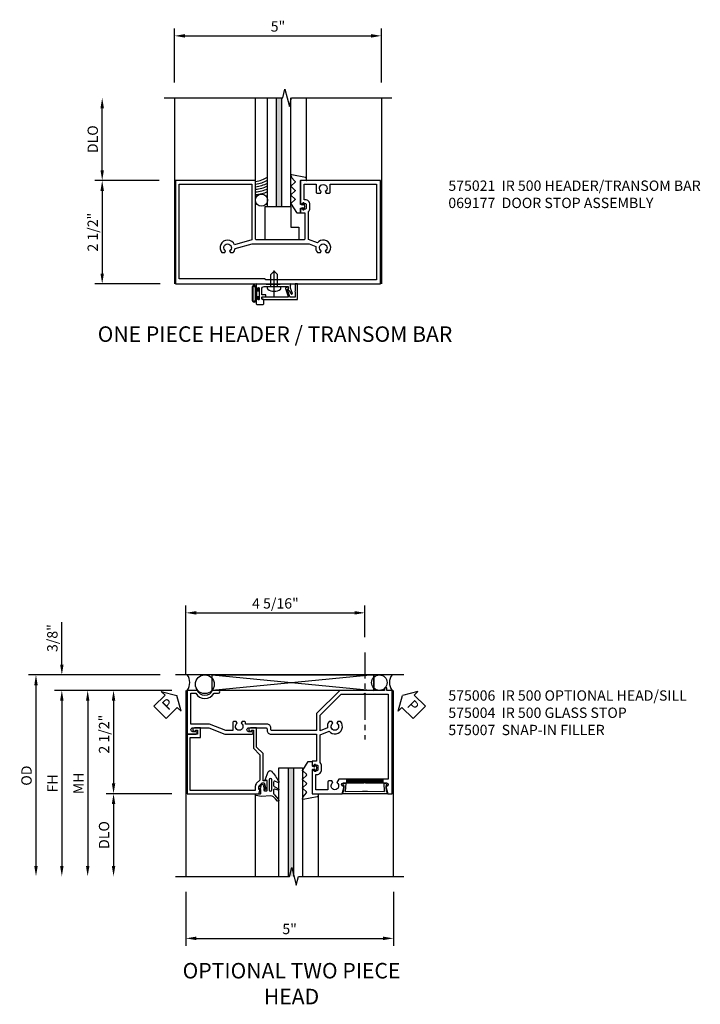
# Model space of a CAD drawing. Extents: x 0 to 93.2, y 0 to 57.4.
# Drawn here: x 19.7 to 36.1, y 31.7 to 55.5 of the extents above; entities that cross this region are included whole.
import ezdxf

# ---------------------------------------------------------------- set-up
doc = ezdxf.new("R2010")
doc.units = 0
doc.header["$LTSCALE"] = 0.5
doc.header["$MEASUREMENT"] = 0
doc.linetypes.add('CENTER', pattern=[2, 1.25, -0.25, 0.25, -0.25])
doc.layers.get('0').update_dxf_attribs({"color": 4, "linetype": 'CONTINUOUS'})
for name, color, linetype in [('CENTER', 1, 'CENTER'), ('DIME', 2, 'CONTINUOUS'), ('PARTSLIST', 3, 'CONTINUOUS'), ('TEXT', 3, 'CONTINUOUS')]:
    doc.layers.add(name, color=color, linetype=linetype)
doc.styles.get("Standard").update_dxf_attribs({"font": 'arial.ttf'})
doc.dimstyles.new('EXT_ON-OFF', dxfattribs={"dimscale": 2, "dimtxt": 0.125, "dimasz": 0.125, "dimexe": 0.09, "dimexo": 0.1875, "dimgap": 0.05, "dimtad": 3, "dimdec": 5, "dimzin": 3, "dimdsep": 46, "dimlunit": 5, "dimtxsty": 'Standard', "dimcen": 0, "dimse2": 1, "dimazin": 0, "dimtfac": 1, "dimtdec": 5, "dimtofl": 0, "dimtmove": 0, "dimatfit": 0, "dimfxl": 1, "dimfrac": 2, "dimtolj": 1, "dimtzin": 3, "dimarcsym": 0})
doc.dimstyles.new('EXT_ON-ON', dxfattribs={"dimscale": 2, "dimtxt": 0.125, "dimasz": 0.125, "dimexe": 0.09, "dimexo": 0.1875, "dimgap": 0.05, "dimtad": 3, "dimdec": 5, "dimzin": 3, "dimdsep": 46, "dimlunit": 5, "dimtxsty": 'Standard', "dimcen": 0, "dimazin": 0, "dimtfac": 1, "dimtdec": 5, "dimtofl": 0, "dimtmove": 0, "dimatfit": 0, "dimfxl": 1, "dimfrac": 2, "dimtolj": 1, "dimtzin": 3, "dimarcsym": 0})

# ---------------------------------------------------------------- blocks, each defined once
blk = doc.blocks.new('*D1805')
at = {"layer": 'DIME', "color": 0, "lineweight": -2, "transparency": 16777216}
for p, q in [((-0.375, 2.5), (-1.93, 2.5)), ((-1.75, 2.25), (-1.75, 0.25)), ((-0.351, 0), (-1.93, 0))]:
    blk.add_line(p, q, dxfattribs=at)
at = {"layer": 'DIME', "color": 0, "transparency": 16777216}
for points in [[(-1.792, 2.25), (-1.708, 2.25), (-1.75, 2.5)], [(-1.792, 0.25), (-1.708, 0.25), (-1.75, 0)]]:
    blk.add_solid(points, dxfattribs=at)
at = {"layer": 'DIME', "color": 0, "transparency": 16777216, "insert": (-1.979, 1.25), "char_height": 0.25, "attachment_point": 5, "rotation": 90}
blk.add_mtext('\\A1;2 1/2"', dxfattribs=at)
blk = doc.blocks.new('*D1806')
at = {"layer": 'DIME', "color": 0, "linetype": 'Continuous', "lineweight": -2, "transparency": 16777216}
for p, q in [((0, 4.875), (0, 6.18)), ((0.25, 6), (4.75, 6)), ((5, 4.875), (5, 6.18))]:
    blk.add_line(p, q, dxfattribs=at)
at = {"layer": 'DIME', "color": 0, "linetype": 'Continuous', "transparency": 16777216}
for points in [[(0.25, 6.042), (0.25, 5.958), (0, 6)], [(4.75, 6.042), (4.75, 5.958), (5, 6)]]:
    blk.add_solid(points, dxfattribs=at)
at = {"layer": 'DIME', "color": 0, "linetype": 'Continuous', "transparency": 16777216, "insert": (2.5, 6.227), "char_height": 0.25, "attachment_point": 5}
blk.add_mtext('\\A1;5"', dxfattribs=at)
blk = doc.blocks.new('*D1807')
at = {"layer": 'DIME', "color": 0, "lineweight": -2, "transparency": 16777216}
for p, q in [((-1.75, 2.75), (-1.75, 4.25)), ((-0.375, 2.5), (-1.93, 2.5))]:
    blk.add_line(p, q, dxfattribs=at)
at = {"layer": 'DIME', "color": 0, "transparency": 16777216}
for points in [[(-1.792, 4.25), (-1.708, 4.25), (-1.75, 4.5)], [(-1.792, 2.75), (-1.708, 2.75), (-1.75, 2.5)]]:
    blk.add_solid(points, dxfattribs=at)
at = {"layer": 'DIME', "color": 0, "transparency": 16777216, "insert": (-1.979, 3.5), "char_height": 0.25, "attachment_point": 5, "rotation": 90}
blk.add_mtext('\\A1;DLO', dxfattribs=at)
blk = doc.blocks.new('B060315')
blk.add_lwpolyline([(0.128, 2.723, 0.814698), (0.08, 2.713), (0.094, 2.674, 0.414214), (0.113, 2.665), (0.305, 2.735, -0.520567), (0.325, 2.721), (0.325, 2.333), (0.325, 2.118, 1), (0.375, 2.118), (0.375, 2.955), (0, 2.955), (0.003, 2.905), (0.174, 2.905), (0.177, 2.905), (0.187, 2.895), (0.197, 2.905), (0.325, 2.905), (0.325, 2.79, -0.315299), (0.315, 2.776), (0.147, 2.715, -0.397334)], format="xyb", close=True)
blk = doc.blocks.new('B027078')
for p, q in [((-0.174, 0.156), (-0.174, -0.156)), ((-0.154, 0.156), (-0.154, -0.156)), ((-0.1, 0.156), (-0.1, -0.156)), ((-0.08, 0.156), (-0.08, -0.156)), ((-0.021, 0.077), (-0.08, 0.077)), ((-0.062, -0.062), (-0.062, 0.062)), ((-0.006, 0.062), (-0.062, 0.062)), ((-0.021, 0.077), (-0.021, 0.135)), ((-0.006, 0.135), (-0.021, 0.135)), ((-0.006, 0.062), (-0.006, 0.135)), ((-0.08, -0.077), (-0.021, -0.077)), ((-0.062, -0.062), (-0.006, -0.062)), ((-0.021, -0.135), (-0.021, -0.077)), ((-0.021, -0.135), (-0.006, -0.135)), ((-0.006, -0.135), (-0.006, -0.062))]:
    blk.add_line(p, q)
for centre, radius, start, end in [((-0.127, 0.156), 0.047, 0, 180), ((-0.127, 0.156), 0.027, 0, 180), ((-0.127, -0.156), 0.047, 180, 0), ((-0.127, -0.156), 0.027, 180, 0)]:
    blk.add_arc(centre, radius, start, end)
blk = doc.blocks.new('B069176')
blk.add_lwpolyline([(0.133, 1.955, 1), (0.133, 1.989), (0.115, 1.989, -1), (0.115, 2.035), (0.365, 2.035, -1), (0.365, 1.989), (0.347, 1.989, 1), (0.347, 1.955), (0.469, 1.955, 0.414214), (0.5, 1.986), (0.5, 2.112, 0.414214), (0.469, 2.143), (0.38, 2.143), (0.373, 2.105, -0.36397), (0.359, 2.093), (0.329, 2.093, -0.388879), (0.314, 2.107), (0.306, 2.193), (0.265, 2.193), (0.265, 2.093), (0.127, 2.093, -0.414214), (0.065, 2.155), (0.065, 2.37, -0.438529), (0.065, 2.416), (0.065, 2.733), (0.141, 2.733, -0.059164), (0.242, 2.806, 0.853548), (0.232, 2.834), (0.108, 2.789), (0.03, 2.789), (0.02, 2.799), (0.01, 2.789), (0, 2.789), (0.013, 2.541), (0.013, 2.203), (0, 1.955)], format="xyb", close=True)
at = {"rotation": 90}
blk.add_blockref('B027078', (0.242, 2.035), dxfattribs=at)
blk = doc.blocks.new('B069177')
for name in ['B060315', 'B069176']:
    blk.add_blockref(name, (0, 0))
blk = doc.blocks.new('B028260')
for p, q in [((-0.05, 0.161), (0, 0.161)), ((0, 0.161), (0, -0.161)), ((0, 0.083), (0.292, 0.083)), ((0.375, 0), (0.292, 0.083)), ((-0.05, -0.161), (0, -0.161)), ((0, -0.083), (0.292, -0.083)), ((0.375, 0), (0.292, -0.083))]:
    blk.add_line(p, q)
for centre, radius, start, end in [((0.139, 0), 0.254, 142.3746, 217.6254), ((-0.05, 0.146), 0.015, 89.9999, 142.3747), ((-0.05, -0.146), 0.015, 217.6257, 270)]:
    blk.add_arc(centre, radius, start, end)
at = {"layer": 'CENTER'}
blk.add_line((-0.24, 0), (0.5, 0), dxfattribs=at)
blk = doc.blocks.new('B575021')
for points in [[(0.908, 0.553), (0.908, 0.466), (1.015, 0.466), (1.015, -0.157, -0.414214), (0.984, -0.188), (-0.147, -0.188, -0.414214), (-0.178, -0.157), (-0.178, 1.25), (-2.111, 1.25), (-2.111, -1.25), (2.841, -1.25), (2.841, 1.25), (0.908, 1.25), (0.908, 0.697, 0.414214), (0.933, 0.672), (0.94, 0.672), (0.94, 0.694), (1.024, 0.694, -0.414214), (1.049, 0.669), (1.049, 0.581, -0.414214), (1.024, 0.556), (0.94, 0.556), (0.94, 0.578), (0.933, 0.578, 0.414214)], [(0.998, 0.784), (0.998, 1.16), (1.287, 1.16), (1.287, 0.972, 0.414214), (1.317, 0.942), (1.39, 0.942), (1.413, 0.982, -3.732051), (1.505, 0.982), (1.529, 0.942), (1.601, 0.942, 0.414214), (1.631, 0.972), (1.631, 1.16), (2.751, 1.16), (2.751, -1.156), (0.07, -1.156), (0.039, -1.125), (-2.021, -1.125), (-2.021, 1.16), (-0.268, 1.16), (-0.268, -0.188), (-0.686, -0.304, 1.174452), (-0.99, -0.495), (-0.923, -0.495), (-0.9, -0.455, -3.732051), (-0.808, -0.455), (-0.784, -0.495), (-0.717, -0.495, 0.155251), (-0.672, -0.394), (-0.255, -0.278), (1.119, -0.278), (1.28, -0.343, 0.227648), (1.323, -0.495), (1.39, -0.495), (1.413, -0.455, -3.732051), (1.505, -0.455), (1.529, -0.495), (1.596, -0.495, 1.022461), (1.317, -0.261), (1.105, -0.176), (1.105, 0.499, 0.199925), (1.139, 0.581), (1.139, 0.669, 0.414214), (1.024, 0.784)]]:
    blk.add_lwpolyline(points, format="xyb", close=True)
blk = doc.blocks.new('B127015')
blk.add_lwpolyline([(0.40625, 0.312), (0.40625, 0), (-0.40625, 0), (-0.40625, 0.8125), (0.21875, 0.8125), (0.21875, 0.312)], close=True)
blk = doc.blocks.new('B127146M')
blk.add_lwpolyline([(-0.276, -0.156), (-0.366, -0.075, -0.423065), (-0.367, -0.053), (-0.234, 0.153, -0.204079), (-0.226, 0.157), (-0.153, 0.157, -0.414214), (-0.141, 0.145), (-0.141, 0.053, 0.339454), (-0.132, 0.042), (-0.079, 0.028, 0.576308), (-0.072, 0.035), (-0.081, 0.069, -1), (-0.051, 0.077), (-0.031, 0), (-0.051, -0.077, -1), (-0.081, -0.069), (-0.072, -0.034, 0.576308), (-0.079, -0.028), (-0.132, -0.042, 0.339454), (-0.141, -0.053), (-0.141, -0.619, 0.440011), (-0.128, -0.631), (-0.004, -0.625, -0.440011), (0.009, -0.637), (0.009, -0.669, -0.368998), (-0.018, -0.7), (-0.353, -0.765, -0.538552), (-0.371, -0.746), (-0.36, -0.704, -0.13505), (-0.357, -0.699), (-0.276, -0.606, 0.428931), (-0.276, -0.58), (-0.366, -0.499, -0.443807), (-0.366, -0.476), (-0.276, -0.395, 0.443807), (-0.276, -0.368), (-0.366, -0.287, -0.443807), (-0.366, -0.264), (-0.276, -0.183, 0.443807)], format="xyb", close=True)
blk = doc.blocks.new('*D1813')
at = {"layer": 'DIME', "color": 0, "linetype": 'Continuous', "lineweight": -2, "transparency": 16777216}
for p, q in [((-2.142, -3.625), (-2.142, -4.93)), ((2.873, -3.625), (2.873, -4.93)), ((-1.892, -4.75), (2.623, -4.75))]:
    blk.add_line(p, q, dxfattribs=at)
at = {"layer": 'DIME', "color": 0, "linetype": 'Continuous', "transparency": 16777216}
for points in [[(-1.892, -4.708), (-1.892, -4.792), (-2.142, -4.75)], [(2.623, -4.708), (2.623, -4.792), (2.873, -4.75)]]:
    blk.add_solid(points, dxfattribs=at)
at = {"layer": 'DIME', "color": 0, "linetype": 'Continuous', "transparency": 16777216, "insert": (0.365, -4.523), "char_height": 0.25, "attachment_point": 5}
blk.add_mtext('\\A1;5"', dxfattribs=at)
blk = doc.blocks.new('*X1812')
at = {"color": 0, "linetype": 'Continuous'}
for p, q in [((14.817, 34.594), (14.904, 34.681)), ((14.817, 34.616), (14.882, 34.681)), ((14.817, 34.638), (14.86, 34.681)), ((14.817, 34.66), (14.838, 34.681)), ((14.836, 34.591), (14.926, 34.681)), ((14.858, 34.591), (14.948, 34.681)), ((14.881, 34.591), (14.971, 34.681)), ((14.903, 34.591), (14.993, 34.681)), ((14.925, 34.591), (15.015, 34.681)), ((14.947, 34.591), (15.037, 34.681)), ((14.969, 34.591), (15.059, 34.681)), ((14.991, 34.591), (15.081, 34.681)), ((15.013, 34.591), (15.103, 34.681)), ((15.035, 34.591), (15.125, 34.681)), ((15.057, 34.591), (15.147, 34.681)), ((15.079, 34.591), (15.169, 34.681)), ((15.102, 34.591), (15.192, 34.681)), ((15.124, 34.591), (15.214, 34.681)), ((15.146, 34.591), (15.236, 34.681)), ((15.168, 34.591), (15.258, 34.681)), ((15.19, 34.591), (15.28, 34.681)), ((15.212, 34.591), (15.302, 34.681)), ((15.234, 34.591), (15.324, 34.681)), ((15.265, 34.6), (15.346, 34.681)), ((15.278, 34.591), (15.368, 34.681)), ((15.3, 34.591), (15.39, 34.681)), ((15.322, 34.591), (15.412, 34.681)), ((15.345, 34.591), (15.435, 34.681)), ((15.367, 34.591), (15.457, 34.681)), ((15.389, 34.591), (15.479, 34.681)), ((15.411, 34.591), (15.501, 34.681)), ((15.433, 34.591), (15.523, 34.681)), ((15.455, 34.591), (15.545, 34.681)), ((15.477, 34.591), (15.567, 34.681)), ((15.499, 34.591), (15.589, 34.681)), ((15.521, 34.591), (15.611, 34.681)), ((15.543, 34.591), (15.633, 34.681)), ((15.566, 34.591), (15.656, 34.681)), ((15.588, 34.591), (15.678, 34.681)), ((15.61, 34.591), (15.692, 34.673)), ((15.632, 34.591), (15.692, 34.651)), ((15.654, 34.591), (15.692, 34.629)), ((15.676, 34.591), (15.692, 34.607))]:
    blk.add_line(p, q, dxfattribs=at)
blk = doc.blocks.new('*D1814')
at = {"layer": 'DIME', "color": 0, "linetype": 'Continuous', "lineweight": -2, "transparency": 16777216}
for p, q in [((-2.142, 1.625), (-2.142, 3.305)), ((-1.892, 3.125), (1.936, 3.125)), ((2.186, 2.537), (2.186, 3.305))]:
    blk.add_line(p, q, dxfattribs=at)
at = {"layer": 'DIME', "color": 0, "linetype": 'Continuous', "transparency": 16777216}
for points in [[(-1.892, 3.167), (-1.892, 3.083), (-2.142, 3.125)], [(1.936, 3.167), (1.936, 3.083), (2.186, 3.125)]]:
    blk.add_solid(points, dxfattribs=at)
at = {"layer": 'DIME', "color": 0, "linetype": 'Continuous', "transparency": 16777216, "insert": (0.022, 3.354), "char_height": 0.25, "attachment_point": 5}
blk.add_mtext('\\A1;4 5/16"', dxfattribs=at)
blk = doc.blocks.new('PSEAL1')
at = {"layer": 'TEXT', "color": 7}
for p, q in [((-0.196, 0.21), (-0.196, 0.338)), ((-0.196, 0.338), (0, 0)), ((-0.575, 0.21), (-0.196, 0.21)), ((-0.575, 0.21), (-0.575, -0.21)), ((-0.196, -0.338), (0, 0)), ((-0.575, -0.21), (-0.196, -0.21)), ((-0.196, -0.21), (-0.196, -0.338))]:
    blk.add_line(p, q, dxfattribs=at)
at = {"layer": 'TEXT', "color": 3}
blk.add_text('P', height=0.25, dxfattribs=at).set_placement((-0.413, -0.116))
blk = doc.blocks.new('PSEAL2')
at = {"layer": 'TEXT', "color": 7}
for p, q in [((0.196, 0.338), (0, 0)), ((0.196, 0.21), (0.196, 0.338)), ((0.196, -0.338), (0, 0)), ((0.575, 0.21), (0.196, 0.21)), ((0.575, 0.21), (0.575, -0.21)), ((0.196, -0.21), (0.196, -0.338)), ((0.575, -0.21), (0.196, -0.21))]:
    blk.add_line(p, q, dxfattribs=at)
at = {"layer": 'TEXT', "color": 3}
blk.add_text('P', height=0.25, dxfattribs=at).set_placement((0.247, -0.116))
blk = doc.blocks.new('B575004')
blk.add_lwpolyline([(1.147, -0.346), (1.147, -0.375), (1.076, -0.375, -0.198912), (1.058, -0.368), (0.991, -0.301), (0.991, -0.259, -0.354119), (1.007, -0.24), (1.109, -0.217), (1.147, -0.217), (1.147, -0.246), (1.159, -0.246, 0.414214), (1.179, -0.226), (1.179, -0.197, 0.414214), (1.159, -0.177), (0.958, -0.177, 0.414214), (0.919, -0.215), (0.941, -0.215), (0.941, -0.257, -0.414214), (0.921, -0.277), (0.279, -0.277), (0.121, -0.436), (-0.344, -0.436), (-0.344, -0.584, 1.732051), (-0.284, -0.549), (-0.284, -0.511), (0.152, -0.511), (0.31, -0.352), (0.907, -0.352, -0.19902), (0.921, -0.358), (0.996, -0.433, 0.19902), (1.074, -0.465), (1.155, -0.465, -0.414214), (1.175, -0.485), (1.175, -2.036), (-0.113, -2.036), (-0.113, -1.79), (-0.344, -1.79), (-0.344, -1.938, 1.732051), (-0.284, -1.903), (-0.284, -1.865), (-0.188, -1.865), (-0.188, -2.111), (1.25, -2.111), (1.25, -0.382)], format="xyb", close=True)
blk = doc.blocks.new('b575007')
blk.add_lwpolyline([(1.063, 1.684), (1.063, 1.663, -0.414214), (1.053, 1.653), (1.049, 1.653, -0.272873), (0.998, 1.7), (0.998, 1.724), (1.2, 1.709), (1.188, 2.124), (1.188, 2.186), (1.188, 2.248), (1.2, 2.663), (0.998, 2.648), (0.998, 2.672, -0.272873), (1.049, 2.719), (1.053, 2.719, -0.414214), (1.063, 2.709), (1.063, 2.688), (1.2, 2.698), (1.2, 2.713), (1.25, 2.726), (1.25, 1.646), (1.2, 1.659), (1.2, 1.674)], format="xyb", close=True)
blk = doc.blocks.new('*D1815')
at = {"layer": 'DIME', "color": 0, "linetype": 'Continuous', "lineweight": -2, "transparency": 16777216}
for p, q in [((-2.486, 1.25), (-4.072, 1.25)), ((-3.892, 1), (-3.892, -1)), ((-2.486, -1.25), (-4.072, -1.25))]:
    blk.add_line(p, q, dxfattribs=at)
at = {"layer": 'DIME', "color": 0, "linetype": 'Continuous', "transparency": 16777216}
for points in [[(-3.933, 1), (-3.85, 1), (-3.892, 1.25)], [(-3.933, -1), (-3.85, -1), (-3.892, -1.25)]]:
    blk.add_solid(points, dxfattribs=at)
at = {"layer": 'DIME', "color": 0, "linetype": 'Continuous', "transparency": 16777216, "insert": (-4.121, 0.19), "char_height": 0.25, "attachment_point": 5, "rotation": 90}
blk.add_mtext('\\A1;2 1/2"', dxfattribs=at)
blk = doc.blocks.new('*D1816')
at = {"layer": 'DIME', "color": 0, "lineweight": -2, "transparency": 16777216}
for p, q in [((-2.486, 1.25), (-5.322, 1.25)), ((-5.142, 1), (-5.142, -3))]:
    blk.add_line(p, q, dxfattribs=at)
at = {"layer": 'DIME', "color": 0, "transparency": 16777216}
for points in [[(-5.183, 1), (-5.1, 1), (-5.142, 1.25)], [(-5.183, -3), (-5.1, -3), (-5.142, -3.25)]]:
    blk.add_solid(points, dxfattribs=at)
at = {"layer": 'DIME', "color": 0, "transparency": 16777216, "insert": (-5.367, -1), "char_height": 0.25, "attachment_point": 5, "rotation": 90}
blk.add_mtext('\\A1;FH', dxfattribs=at)
blk = doc.blocks.new('*D1817')
at = {"layer": 'DIME', "color": 0, "lineweight": -2, "transparency": 16777216}
for p, q in [((-2.767, 1.625), (-5.947, 1.625)), ((-5.767, 1.375), (-5.767, -3))]:
    blk.add_line(p, q, dxfattribs=at)
at = {"layer": 'DIME', "color": 0, "transparency": 16777216}
for points in [[(-5.808, 1.375), (-5.725, 1.375), (-5.767, 1.625)], [(-5.808, -3), (-5.725, -3), (-5.767, -3.25)]]:
    blk.add_solid(points, dxfattribs=at)
at = {"layer": 'DIME', "color": 0, "transparency": 16777216, "insert": (-5.996, -0.813), "char_height": 0.25, "attachment_point": 5, "rotation": 90}
blk.add_mtext('\\A1;OD', dxfattribs=at)
blk = doc.blocks.new('*D1818')
at = {"layer": 'DIME', "color": 0, "lineweight": -2, "transparency": 16777216}
for p, q in [((-2.486, -1.25), (-4.072, -1.25)), ((-3.892, -1.5), (-3.892, -3))]:
    blk.add_line(p, q, dxfattribs=at)
at = {"layer": 'DIME', "color": 0, "transparency": 16777216}
for points in [[(-3.933, -1.5), (-3.85, -1.5), (-3.892, -1.25)], [(-3.933, -3), (-3.85, -3), (-3.892, -3.25)]]:
    blk.add_solid(points, dxfattribs=at)
at = {"layer": 'DIME', "color": 0, "transparency": 16777216, "insert": (-4.121, -2.25), "char_height": 0.25, "attachment_point": 5, "rotation": 90}
blk.add_mtext('\\A1;DLO', dxfattribs=at)
blk = doc.blocks.new('*D1819')
at = {"layer": 'DIME', "color": 0, "linetype": 'Continuous', "lineweight": -2, "transparency": 16777216}
for p, q in [((-5.142, 1.875), (-5.142, 2.903)), ((-2.767, 1.625), (-5.322, 1.625)), ((-2.486, 1.25), (-5.322, 1.25)), ((-5.142, 1), (-5.142, 0.75))]:
    blk.add_line(p, q, dxfattribs=at)
at = {"layer": 'DIME', "color": 0, "linetype": 'Continuous', "transparency": 16777216}
for points in [[(-5.183, 1.875), (-5.1, 1.875), (-5.142, 1.625)], [(-5.183, 1), (-5.1, 1), (-5.142, 1.25)]]:
    blk.add_solid(points, dxfattribs=at)
at = {"layer": 'DIME', "color": 0, "linetype": 'Continuous', "transparency": 16777216, "insert": (-5.371, 2.514), "char_height": 0.25, "attachment_point": 5, "rotation": 90}
blk.add_mtext('\\A1;3/8"', dxfattribs=at)
blk = doc.blocks.new('*D1820')
at = {"layer": 'DIME', "color": 0, "lineweight": -2, "transparency": 16777216}
for p, q in [((-2.486, 1.25), (-4.697, 1.25)), ((-4.517, 1), (-4.517, -3))]:
    blk.add_line(p, q, dxfattribs=at)
at = {"layer": 'DIME', "color": 0, "transparency": 16777216}
for points in [[(-4.558, 1), (-4.475, 1), (-4.517, 1.25)], [(-4.558, -3), (-4.475, -3), (-4.517, -3.25)]]:
    blk.add_solid(points, dxfattribs=at)
at = {"layer": 'DIME', "color": 0, "transparency": 16777216, "insert": (-4.742, -1), "char_height": 0.25, "attachment_point": 5, "rotation": 90}
blk.add_mtext('\\A1;MH', dxfattribs=at)
blk = doc.blocks.new('B575006')
for points in [[(-0.434, -2.021), (-1.18, -2.021), (-1.18, -1.905, 0.566906), (-1.18, -1.462), (-1.18, -1.354, 1), (-1.25, -1.354), (-1.25, -1.506, -0.707812), (-1.25, -1.861), (-1.25, -2.111), (-0.188, -2.111), (-0.188, -1.896, 1), (-0.25, -1.896), (-0.25, -1.974, -1), (-0.344, -1.974), (-0.344, -1.59), (-0.188, -1.197), (-0.188, -0.542, 1), (-0.25, -0.542), (-0.25, -0.62, -1), (-0.344, -0.62), (-0.344, -0.211, -0.414214), (-0.313, -0.18), (-0.278, -0.18, 0.414214), (-0.188, -0.09), (-0.188, 1.015), (0.466, 1.015), (0.466, 0.908), (0.553, 0.908, 0.414214), (0.578, 0.933), (0.578, 0.94), (0.556, 0.94), (0.556, 1.024, -0.414214), (0.581, 1.049), (0.669, 1.049, -0.414214), (0.694, 1.024), (0.694, 0.94), (0.672, 0.94), (0.672, 0.933, 0.414214), (0.697, 0.908), (1.25, 0.908), (1.25, 1.637), (1.073, 1.684), (1.073, 1.665, -1), (0.988, 1.665), (0.988, 2.167), (0.968, 2.187), (0.988, 2.207), (0.988, 2.709, -1), (1.073, 2.709), (1.073, 2.689), (1.25, 2.736), (1.25, 2.841), (-1.25, 2.841), (-1.25, 2.716), (-1.31, 2.716), (-1.31, 2.668, 0.414214), (-1.298, 2.656), (-1.25, 2.656), (-1.25, 1.577), (-0.688, 1.015), (-0.278, 1.015), (-0.278, -0.059, -0.414214), (-0.309, -0.09), (-0.344, -0.09, 0.414214), (-0.434, -0.18), (-0.434, -0.698), (-0.465, -0.698, 0.414214), (-0.495, -0.728), (-0.495, -0.784), (-0.455, -0.808, -3.732051), (-0.455, -0.9), (-0.495, -0.923), (-0.495, -0.98, 0.414214), (-0.465, -1.01), (-0.278, -1.01), (-0.278, -1.179), (-0.434, -1.572)], [(0.581, 1.139, 0.199925), (0.499, 1.105), (-0.176, 1.105), (-0.261, 1.318, 1.019576), (-0.495, 1.597), (-0.495, 1.529), (-0.455, 1.505, -3.732051), (-0.455, 1.413), (-0.495, 1.39), (-0.495, 1.323, 0.228334), (-0.343, 1.28), (-0.272, 1.105), (-0.651, 1.105), (-1.16, 1.615), (-1.16, 2.166), (-1.18, 2.186), (-1.16, 2.206), (-1.16, 2.751), (0.898, 2.751), (0.898, 1.554), (0.982, 1.505, -3.732051), (0.982, 1.413), (0.942, 1.39), (0.942, 1.317, 0.414214), (0.972, 1.287), (1.16, 1.287), (1.16, 0.998), (0.784, 0.998), (0.784, 1.024, 0.414214), (0.669, 1.139)]]:
    blk.add_lwpolyline(points, format="xyb", close=True)
blk = doc.blocks.new('B127147M')
at = {"linetype": 'Continuous'}
blk.add_lwpolyline([(0.304, -0.385, 0.151173), (0.194, -0.307), (-0.041, -0.324), (-0.166, -0.302, -0.951195), (-0.16, -0.259), (-0.068, -0.265, 0.425262), (-0.052, -0.251), (-0.049, -0.156), (-0.082, -0.156, -0.748943), (-0.087, -0.139), (-0.048, -0.114), (-0.046, -0.081), (-0.065, -0.09, -0.875059), (-0.074, -0.077), (-0.016, -0.026), (0.039, -0.053, -0.85547), (0.035, -0.068), (0.014, -0.065), (0.015, -0.092), (0.055, -0.117, -0.748723), (0.05, -0.134), (0.018, -0.134), (0.02, -0.174, 0.398168), (0.035, -0.188), (0.088, -0.188, 0.414214), (0.103, -0.173), (0.103, 0.059), (0.053, 0.081), (0.13, 0.271, -0.526962), (0.209, 0.287, -0.047706), (0.383, 0.033, -0.797213), (0.364, 0.009), (0.291, 0.043, 0.548619), (0.257, 0.021), (0.257, -0.058, 0.276869), (0.273, -0.085), (0.379, -0.141, -0.891774), (0.367, -0.171), (0.287, -0.15, 0.493145), (0.257, -0.173), (0.257, -0.243, 0.221695), (0.278, -0.288), (0.377, -0.399, -0.916331), (0.352, -0.435), (0.303, -0.385)], format="xyb", dxfattribs=at)
blk.add_lwpolyline([(0.149, -0.162, 1), (0.217, -0.162), (0.217, 0.079, 1), (0.149, 0.079)], format="xyb", close=True, dxfattribs=at)
blk = doc.blocks.new('S575GT562D')
h = blk.add_hatch(color=256)
h.dxf.hatch_style = 1
h.paths.add_polyline_path([(0.459, 3.25), (0.327, 3.25), (0.327, 0.624), (0.459, 0.624)])
at = {"linetype": 'Continuous'}
for p, q in [((-0.464, 1.276), (-0.464, 3.251)), ((1.058, 1.307), (1.058, 3.25))]:
    blk.add_line(p, q, dxfattribs=at)
for p, q in [((0.107, 3.251), (0.107, 0.624)), ((0.327, 0.624), (0.327, 3.251)), ((0.459, 0.624), (0.459, 3.251)), ((0.679, 0.624), (0.679, 3.25)), ((0.107, 0.624), (0.679, 0.624))]:
    blk.add_line(p, q)
at = {"linetype": 'Continuous', "xscale": -1, "rotation": 180}
for name, p in [('B127147M', (-0.28, 0.992)), ('B127146M', (1.049, 0.625))]:
    blk.add_blockref(name, p, dxfattribs=at)
blk = doc.blocks.new('S575DP05MKCADS')
h = blk.add_hatch(color=256)
h.dxf.hatch_style = 1
h.paths.add_polyline_path([(2.593, 4.5), (2.461, 4.5), (2.461, 1.8745), (2.593, 1.8745)])
for p, q in [((0, 4.5), (0, 0)), ((2.2505, 1.8745), (2.2505, 4.500015)), ((2.461, 1.8745), (2.461, 4.50051)), ((2.593, 1.8745), (2.593, 4.50051)), ((2.813, 1.8745), (2.813, 4.500495)), ((5, 4.5), (5, 0)), ((2.241, 1.8745), (2.813, 1.8745))]:
    blk.add_line(p, q)
at = {"linetype": 'Continuous'}
for p, q in [((1.957, 1.988357), (1.957, 4.499985)), ((3.192811, 2.557487), (3.192811, 4.500495))]:
    blk.add_line(p, q, dxfattribs=at)
blk.add_lwpolyline([(-0.25, 4.499985), (2.615632, 4.499985), (2.668701, 4.712201), (2.776252, 4.287784), (2.829321, 4.5), (5.25, 4.5)], dxfattribs=at)
blk.add_circle((2.10375, 2.024759), 0.14675, dxfattribs=at)
for radius, start, end in [(0.748251, 277.8041248, 301.8727697), (0.811251, 277.1947302, 299.1454775), (0.874251, 276.6738154, 296.8677496), (0.937251, 276.2233787, 294.9327832), (1.000251, 275.8299997, 293.2661897), (1.063251, 275.483467, 291.8142425)]:
    blk.add_arc((1.855397, 3.21873), radius, start, end)
at = {"linetype": 'Continuous', "xscale": -1, "rotation": 180}
blk.add_blockref('B127146M', (3.184, 1.8755), dxfattribs=at)
at = {"linetype": 'Continuous'}
blk.add_blockref('B575021', (2.1345, 1.25), dxfattribs=at)
blk.add_blockref('B127015', (2.59425, 1.062))
for name, p, rotation in [('B028260', (2.407, -0.065), 90), ('B069177', (0.014, 0), 270)]:
    blk.add_blockref(name, p, dxfattribs=dict(rotation=rotation))
at = {"layer": 'DIME', "linetype": 'Continuous'}
dim = blk.add_linear_dim(base=(5, 6), p1=(0, 4.5), p2=(5, 4.5), text='5"', dimstyle='EXT_ON-ON', override={"dimpost": '"'}, dxfattribs=at)
dim.commit()
dim.dimension.update_dxf_attribs({"geometry": '*D1806', "text_midpoint": (2.5, 6.227132)})
at = {"layer": 'DIME'}
dim = blk.add_linear_dim(base=(-1.75, 4.5), p1=(0, 2.5), p2=(-0.25, 4.5), angle=90, text='DLO', dimstyle='EXT_ON-OFF', override={"dimpost": '"'}, dxfattribs=at)
dim.commit()
dim.dimension.update_dxf_attribs({"geometry": '*D1807', "text_midpoint": (-1.979349, 3.5)})
dim = blk.add_linear_dim(base=(-1.75, 0), p1=(0, 2.5), p2=(0.024, 0), angle=270, dimstyle='EXT_ON-ON', override={"dimpost": '"'}, dxfattribs=at)
dim.commit()
dim.dimension.update_dxf_attribs({"geometry": '*D1805', "text_midpoint": (-1.979263, 1.25)})
blk = doc.blocks.new('S575HH06M1KCADS')
for p, q in [((3.12275, 1.625), (-2.39175, 1.625)), ((-1.5072, 1.625), (2.404, 1.25)), ((2.404, 1.625), (-1.5072, 1.25)), ((-1.5072, 1.25), (-1.5072, 1.625)), ((2.404, 1.25), (2.404, 1.625)), ((-2.14175, 1.25), (-2.14175, -3.25001)), ((2.87275, 1.25), (2.87275, -3.249995))]:
    blk.add_line(p, q)
at = {"linetype": 'Continuous'}
for p, q in [((1.74946, -0.988), (1.74946, -0.898)), ((2.62446, -0.988), (2.62446, -0.898))]:
    blk.add_line(p, q, dxfattribs=at)
blk.add_lwpolyline([(-1.5072, 1.25), (-1.5072, 1.625), (2.404, 1.625), (2.404, 1.25)], close=True, dxfattribs=at)
blk.add_lwpolyline([(-2.39175, -3.25001), (0.362603, -3.25001), (0.415672, -3.037794), (0.523224, -3.462211), (0.576293, -3.249995), (3.12275, -3.249995)], dxfattribs=at)
for centre, radius in [((-1.683723, 1.398035), 0.227349), ((2.535386, 1.4375), 0.1875)]:
    blk.add_circle(centre, radius)
for centre, start, end in [((-2.3605, 1.4375), 323.1301024, 36.8698976), ((3.0915, 1.4375), 143.1301024, 216.8698976)]:
    blk.add_arc(centre, 0.3125, start, end)
at = {"layer": 'CENTER'}
blk.add_line((2.186065, 2.16203), (2.186065, 0.06416), dxfattribs=at)
at = {"linetype": 'Continuous', "rotation": 270}
for name in ['B575006', 'B575004', 'b575007']:
    blk.add_blockref(name, (0, 0), dxfattribs=at)
at = {"xscale": -1, "rotation": 180}
blk.add_blockref('S575GT562D', (0, 0), dxfattribs=at)
at = {"linetype": 'Continuous'}
blk.add_blockref('*X1812', (-13.067148, -35.579143), dxfattribs=at)
at = {"layer": 'TEXT'}
for name, p, rotation in [('PSEAL1', (-2.3605, 1.125), 45), ('PSEAL2', (3.0915, 1.125), 315)]:
    blk.add_blockref(name, p, dxfattribs=dict(at, rotation=rotation))
at = {"layer": 'DIME', "linetype": 'Continuous'}
for base, p1, p2, picture, middle in [((2.1860649, 3.125), (-2.14175, 1.25), (2.1860649, 2.1620304), '*D1814', (0.0221574, 3.3542633)), ((2.87275, -4.749995), (-2.14175, -3.25001), (2.87275, -3.249995), '*D1813', (0.3655, -4.522864))]:
    dim = blk.add_linear_dim(base=base, p1=p1, p2=p2, dimstyle='EXT_ON-ON', override={"dimpost": '"'}, dxfattribs=at)
    dim.commit()
    dim.dimension.update_dxf_attribs({"geometry": picture, "text_midpoint": middle})
dim = blk.add_linear_dim(base=(-5.14175, 1.625), p1=(-2.1105, 1.25), p2=(-2.39175, 1.625), angle=90, dimstyle='EXT_ON-ON', override={"dimpost": '"'}, dxfattribs=at)
dim.commit()
dim.dimension.update_dxf_attribs({"geometry": '*D1819', "text_midpoint": (-5.371099, 2.514222)})
at = {"layer": 'DIME'}
for base, p1, text, picture, middle in [((-5.76675, -3.25001), (-2.39175, 1.625), 'OD', '*D1817', (-5.996099, -0.812505)), ((-5.14175, -3.25001), (-2.1105, 1.25), 'FH', '*D1816', (-5.36675, -1.000005)), ((-4.51675, -3.25001), (-2.1105, 1.25), 'MH', '*D1820', (-4.74175, -1.000005)), ((-3.89175, -3.25001), (-2.1105, -1.25), 'DLO', '*D1818', (-4.121099, -2.250005))]:
    dim = blk.add_linear_dim(base=base, p1=p1, p2=(-2.39175, -3.25001), angle=90, text=text, dimstyle='EXT_ON-OFF', override={"dimpost": '"'}, dxfattribs=at)
    dim.commit()
    dim.dimension.update_dxf_attribs({"geometry": picture, "text_midpoint": middle})
at = {"layer": 'DIME', "linetype": 'Continuous'}
dim = blk.add_linear_dim(base=(-3.89175, -1.25), p1=(-2.1105, 1.25), p2=(-2.1105, -1.25), angle=90, dimstyle='EXT_ON-ON', override={"dimpost": '"'}, dxfattribs=at)
dim.commit()
dim.dimension.update_dxf_attribs({"geometry": '*D1815', "text_midpoint": (-3.89175, 0.189941), "dimtype": 160})

msp = doc.modelspace()

# ---------------------------------------------------------------- block references
for name, p in [('S575DP05MKCADS', (23.401, 49.133)), ('S575HH06M1KCADS', (25.817, 38.049))]:
    msp.add_blockref(name, p)

# ---------------------------------------------------------------- texts
at = {"layer": 'PARTSLIST', "char_height": 0.25, "width": 8.86018, "attachment_point": 1}
for s, insert in [('575021  IR 500 HEADER/TRANSOM BAR\\P\\pt2;069177  DOOR STOP ASSEMBLY', (30.02, 51.633)), ('575006  IR 500 OPTIONAL HEAD/SILL\\P\\pt2;575004  IR 500 GLASS STOP\\P575007  SNAP-IN FILLER\\P\\ptz; ', (30.02, 39.299))]:
    msp.add_mtext(s, dxfattribs=dict(at, insert=insert))
at = {"layer": 'TEXT', "char_height": 0.375, "attachment_point": 2}
for s, insert, width in [('ONE PIECE HEADER / TRANSOM BAR', (25.829, 48.105), 12.12486), ('OPTIONAL TWO PIECE\\PHEAD', (26.228, 32.704), 6.5)]:
    msp.add_mtext(s, dxfattribs=dict(at, insert=insert, width=width))

doc.saveas('drawing.dxf')
